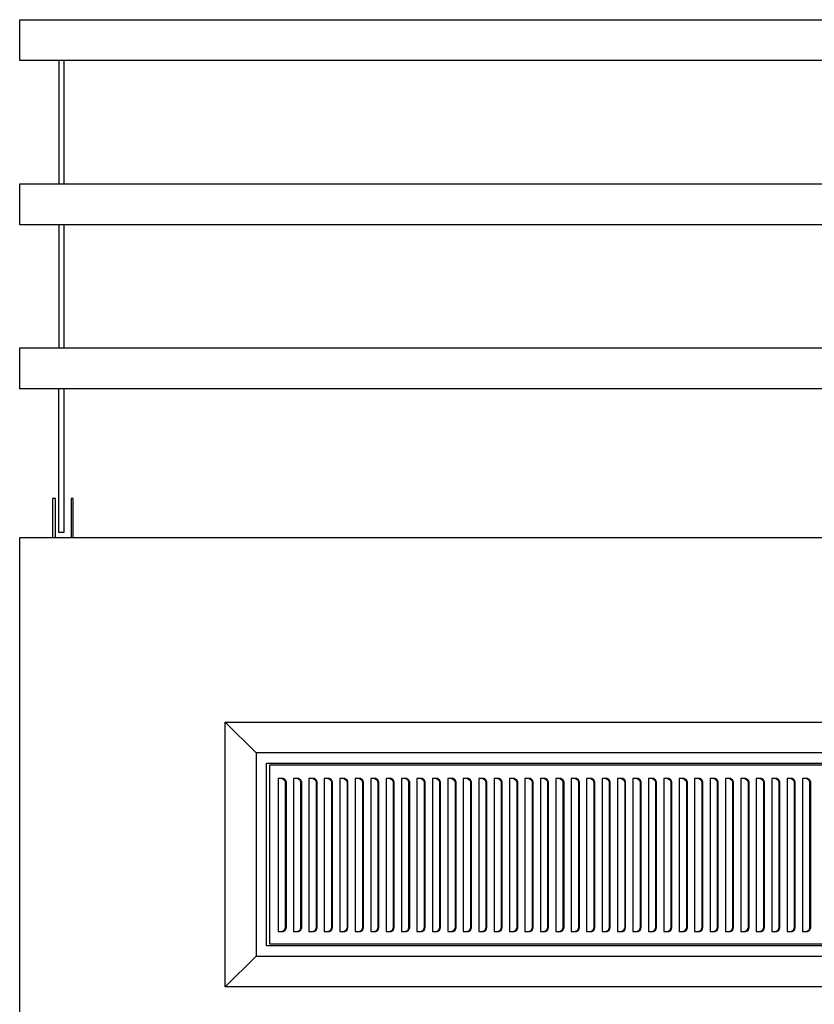
# Model space of a CAD drawing. Units: inches. Extents: x -24 to 129, y -43 to 67.
# Drawn here: x -24 to -5, y 43 to 67 of the extents above; entities that cross this region are included whole.
import ezdxf

# ---------------------------------------------------------------- set-up
doc = ezdxf.new("R2010")
doc.units = ezdxf.units.IN
doc.header["$MEASUREMENT"] = 0
doc.layers.add('AM_0', color=7, linetype='Continuous', lineweight=30)
doc.layers.add('PDF_Geometry', color=7, linetype='Continuous')

# ---------------------------------------------------------------- blocks, each defined once
blk = doc.blocks.new('TOP VIEW')
at = {"layer": 'PDF_Geometry', "lineweight": 30}
for p, q in [((-23.866, 67.004), (-23.866, 67.027)), ((-23.866, 67.027), (36.202, 67.027)), ((-23.866, 66.928), (-23.866, 67.004)), ((-23.866, 66.829), (-23.866, 66.928)), ((-23.866, 66.678), (-23.866, 66.829)), ((-23.866, 66.53), (-23.866, 66.678)), ((-23.866, 66.379), (-23.866, 66.53)), ((-23.866, 66.227), (-23.866, 66.379)), ((-23.866, 66.129), (-23.866, 66.227)), ((-23.866, 66.053), (-23.866, 66.129)), ((-23.866, 66.03), (-23.866, 66.053)), ((36.202, 66.03), (-23.866, 66.03)), ((-22.915, 66.03), (-22.915, 63.03)), ((-22.79, 66.03), (-22.79, 63.03)), ((-23.866, 63.006), (-23.866, 63.03)), ((-23.866, 63.03), (36.202, 63.03)), ((-23.866, 62.931), (-23.866, 63.006)), ((-23.866, 62.829), (-23.866, 62.931)), ((-23.866, 62.681), (-23.866, 62.829)), ((-23.866, 62.53), (-23.866, 62.681)), ((-23.866, 62.381), (-23.866, 62.53)), ((-23.866, 62.23), (-23.866, 62.381)), ((-23.866, 62.131), (-23.866, 62.23)), ((-23.866, 62.056), (-23.866, 62.131)), ((-23.866, 62.03), (-23.866, 62.056)), ((36.202, 62.03), (-23.866, 62.03)), ((-22.915, 62.03), (-22.915, 59.032)), ((-22.79, 62.03), (-22.79, 59.032)), ((-23.866, 59.006), (-23.866, 59.032)), ((-23.866, 59.032), (36.202, 59.032)), ((-23.866, 58.933), (-23.866, 59.006)), ((-23.866, 58.832), (-23.866, 58.933)), ((-23.866, 58.683), (-23.866, 58.832)), ((-23.866, 58.532), (-23.866, 58.683)), ((-23.866, 58.381), (-23.866, 58.532)), ((-23.866, 58.233), (-23.866, 58.381)), ((-23.866, 58.131), (-23.866, 58.233)), ((-23.866, 58.058), (-23.866, 58.131)), ((-23.866, 58.032), (-23.866, 58.058)), ((36.202, 58.032), (-23.866, 58.032)), ((-22.915, 56.558), (-22.915, 58.032)), ((-22.79, 58.032), (-22.79, 56.558)), ((-22.915, 56.509), (-22.915, 56.558)), ((-22.915, 56.108), (-22.915, 56.509)), ((-22.79, 56.558), (-22.79, 56.509)), ((-22.79, 56.509), (-22.79, 56.108)), ((-22.915, 55.683), (-22.915, 56.108)), ((-22.79, 56.108), (-22.79, 55.683)), ((-22.915, 55.233), (-22.915, 55.683)), ((-22.79, 55.683), (-22.79, 55.233)), ((-22.991, 55.358), (-23.066, 55.358)), ((-23.066, 55.358), (-23.066, 55.308)), ((-23.066, 55.308), (-23.066, 55.233)), ((-23.066, 55.233), (-23.066, 55.108)), ((-22.991, 55.308), (-22.991, 55.358)), ((-22.991, 55.233), (-22.991, 55.308)), ((-22.991, 55.108), (-22.991, 55.233)), ((-22.915, 54.785), (-22.915, 55.233)), ((-22.79, 55.233), (-22.79, 54.785)), ((-22.564, 55.358), (-22.616, 55.358)), ((-22.616, 55.358), (-22.616, 55.308)), ((-22.616, 55.308), (-22.616, 55.233)), ((-22.616, 55.233), (-22.616, 55.108)), ((-22.564, 55.308), (-22.564, 55.358)), ((-22.564, 55.233), (-22.564, 55.308)), ((-22.564, 55.108), (-22.564, 55.233)), ((-23.066, 55.108), (-23.066, 54.983)), ((-23.066, 54.983), (-23.066, 54.41)), ((-22.991, 54.983), (-22.991, 55.108)), ((-22.991, 54.41), (-22.991, 54.983)), ((-22.616, 55.108), (-22.616, 54.983)), ((-22.616, 54.983), (-22.616, 54.41)), ((-22.564, 54.983), (-22.564, 55.108)), ((-22.564, 54.41), (-22.564, 54.983)), ((-22.915, 54.683), (-22.915, 54.785)), ((-22.79, 54.785), (-22.79, 54.683)), ((-22.915, 54.61), (-22.915, 54.683)), ((-22.915, 54.558), (-22.915, 54.61)), ((-22.915, 54.535), (-22.915, 54.558)), ((-22.79, 54.535), (-22.915, 54.535)), ((-22.79, 54.683), (-22.79, 54.61)), ((-22.79, 54.61), (-22.79, 54.558)), ((-22.79, 54.558), (-22.79, 54.535)), ((-23.866, 54.36), (-23.866, 54.41)), ((-23.866, 54.41), (36.202, 54.41)), ((-23.866, 54.308), (-23.866, 54.36)), ((-23.866, 24.524), (-23.866, 54.308)), ((-18.108, 49.162), (-18.861, 49.912)), ((-18.861, 49.912), (31.197, 49.912)), ((-18.861, 43.464), (-18.861, 49.912)), ((30.444, 49.162), (-18.108, 49.162)), ((-18.108, 49.162), (-18.108, 44.214)), ((-17.858, 44.464), (-17.858, 48.912)), ((-17.858, 48.912), (30.194, 48.912)), ((30.118, 48.863), (-17.783, 48.863)), ((-17.783, 48.863), (-17.783, 48.811)), ((-17.783, 48.863), (-17.783, 48.863)), ((-17.783, 48.811), (-17.783, 48.761)), ((-17.783, 48.761), (-17.783, 44.613)), ((-17.447, 48.537), (-17.572, 48.537)), ((-17.572, 48.537), (-17.572, 44.813)), ((-17.473, 48.537), (-17.423, 48.511)), ((-17.397, 48.511), (-17.447, 48.537)), ((-17.423, 48.511), (-17.397, 48.462)), ((-17.371, 48.462), (-17.397, 48.511)), ((-17.397, 48.462), (-17.397, 44.912)), ((-17.371, 44.912), (-17.371, 48.462)), ((-17.072, 48.537), (-17.197, 48.537)), ((-17.197, 48.537), (-17.197, 44.813)), ((-17.098, 48.537), (-17.046, 48.511)), ((-17.022, 48.511), (-17.072, 48.537)), ((-17.046, 48.511), (-17.022, 48.462)), ((-16.996, 48.462), (-17.022, 48.511)), ((-17.022, 48.462), (-17.022, 44.912)), ((-16.996, 44.912), (-16.996, 48.462)), ((-16.697, 48.537), (-16.822, 48.537)), ((-16.822, 48.537), (-16.822, 44.813)), ((-16.72, 48.537), (-16.671, 48.511)), ((-16.647, 48.511), (-16.697, 48.537)), ((-16.671, 48.511), (-16.647, 48.462)), ((-16.621, 48.462), (-16.647, 48.511)), ((-16.647, 48.462), (-16.647, 44.912)), ((-16.621, 44.912), (-16.621, 48.462)), ((-16.322, 48.537), (-16.447, 48.537)), ((-16.447, 48.537), (-16.447, 44.813)), ((-16.345, 48.537), (-16.296, 48.511)), ((-16.27, 48.511), (-16.322, 48.537)), ((-16.296, 48.511), (-16.27, 48.462)), ((-16.246, 48.462), (-16.27, 48.511)), ((-16.27, 48.462), (-16.27, 44.912)), ((-16.246, 44.912), (-16.246, 48.462)), ((-15.944, 48.537), (-16.069, 48.537)), ((-16.069, 48.537), (-16.069, 44.813)), ((-15.967, 48.537), (-15.918, 48.511)), ((-15.892, 48.511), (-15.944, 48.537)), ((-15.918, 48.511), (-15.892, 48.462)), ((-15.869, 48.462), (-15.892, 48.511)), ((-15.892, 48.462), (-15.892, 44.912)), ((-15.869, 44.912), (-15.869, 48.462)), ((-15.566, 48.537), (-15.691, 48.537)), ((-15.691, 48.537), (-15.691, 44.813)), ((-15.592, 48.537), (-15.543, 48.511)), ((-15.517, 48.511), (-15.566, 48.537)), ((-15.543, 48.511), (-15.517, 48.462)), ((-15.494, 48.462), (-15.517, 48.511)), ((-15.517, 48.462), (-15.517, 44.912)), ((-15.494, 44.912), (-15.494, 48.462)), ((-15.191, 48.537), (-15.316, 48.537)), ((-15.316, 48.537), (-15.316, 44.813)), ((-15.217, 48.537), (-15.168, 48.511)), ((-15.142, 48.511), (-15.191, 48.537)), ((-15.168, 48.511), (-15.142, 48.462)), ((-15.116, 48.462), (-15.142, 48.511)), ((-15.142, 48.462), (-15.142, 44.912)), ((-15.116, 44.912), (-15.116, 48.462)), ((-14.816, 48.537), (-14.941, 48.537)), ((-14.941, 48.537), (-14.941, 44.813)), ((-14.842, 48.537), (-14.79, 48.511)), ((-14.767, 48.511), (-14.816, 48.537)), ((-14.79, 48.511), (-14.767, 48.462)), ((-14.741, 48.462), (-14.767, 48.511)), ((-14.767, 48.462), (-14.767, 44.912)), ((-14.741, 44.912), (-14.741, 48.462)), ((-14.441, 48.537), (-14.566, 48.537)), ((-14.566, 48.537), (-14.566, 44.813)), ((-14.465, 48.537), (-14.415, 48.511)), ((-14.392, 48.511), (-14.441, 48.537)), ((-14.415, 48.511), (-14.392, 48.462)), ((-14.366, 48.462), (-14.392, 48.511)), ((-14.392, 48.462), (-14.392, 44.912)), ((-14.366, 44.912), (-14.366, 48.462)), ((-14.066, 48.537), (-14.191, 48.537)), ((-14.191, 48.537), (-14.191, 44.813)), ((-14.09, 48.537), (-14.04, 48.511)), ((-14.014, 48.511), (-14.066, 48.537)), ((-14.04, 48.511), (-14.014, 48.462)), ((-13.991, 48.462), (-14.014, 48.511)), ((-14.014, 48.462), (-14.014, 44.912)), ((-13.991, 44.912), (-13.991, 48.462)), ((-13.689, 48.537), (-13.814, 48.537)), ((-13.814, 48.537), (-13.814, 44.813)), ((-13.712, 48.537), (-13.663, 48.511)), ((-13.637, 48.511), (-13.689, 48.537)), ((-13.663, 48.511), (-13.637, 48.462)), ((-13.613, 48.462), (-13.637, 48.511)), ((-13.637, 48.462), (-13.637, 44.912)), ((-13.613, 44.912), (-13.613, 48.462)), ((-13.311, 48.537), (-13.436, 48.537)), ((-13.436, 48.537), (-13.436, 44.813)), ((-13.337, 48.537), (-13.288, 48.511)), ((-13.262, 48.511), (-13.311, 48.537)), ((-13.288, 48.511), (-13.262, 48.462)), ((-13.238, 48.462), (-13.262, 48.511)), ((-13.262, 48.462), (-13.262, 44.912)), ((-13.238, 44.912), (-13.238, 48.462)), ((-12.936, 48.537), (-13.061, 48.537)), ((-13.061, 48.537), (-13.061, 44.813)), ((-12.962, 48.537), (-12.913, 48.511)), ((-12.887, 48.511), (-12.936, 48.537)), ((-12.913, 48.511), (-12.887, 48.462)), ((-12.861, 48.462), (-12.887, 48.511)), ((-12.887, 48.462), (-12.887, 44.912)), ((-12.861, 44.912), (-12.861, 48.462)), ((-12.561, 48.537), (-12.686, 48.537)), ((-12.686, 48.537), (-12.686, 44.813)), ((-12.587, 48.537), (-12.535, 48.511)), ((-12.512, 48.511), (-12.561, 48.537)), ((-12.535, 48.511), (-12.512, 48.462)), ((-12.486, 48.462), (-12.512, 48.511)), ((-12.512, 48.462), (-12.512, 44.912)), ((-12.486, 44.912), (-12.486, 48.462)), ((-12.186, 48.537), (-12.311, 48.537)), ((-12.311, 48.537), (-12.311, 44.813)), ((-12.21, 48.537), (-12.16, 48.511)), ((-12.137, 48.511), (-12.186, 48.537)), ((-12.16, 48.511), (-12.137, 48.462)), ((-12.111, 48.462), (-12.137, 48.511)), ((-12.137, 48.462), (-12.137, 44.912)), ((-12.111, 44.912), (-12.111, 48.462)), ((-11.811, 48.537), (-11.936, 48.537)), ((-11.936, 48.537), (-11.936, 44.813)), ((-11.835, 48.537), (-11.785, 48.511)), ((-11.759, 48.511), (-11.811, 48.537)), ((-11.785, 48.511), (-11.759, 48.462)), ((-11.736, 48.462), (-11.759, 48.511)), ((-11.759, 48.462), (-11.759, 44.912)), ((-11.736, 44.912), (-11.736, 48.462)), ((-11.434, 48.537), (-11.559, 48.537)), ((-11.559, 48.537), (-11.559, 44.813)), ((-11.457, 48.537), (-11.408, 48.511)), ((-11.382, 48.511), (-11.434, 48.537)), ((-11.408, 48.511), (-11.382, 48.462)), ((-11.358, 48.462), (-11.382, 48.511)), ((-11.382, 48.462), (-11.382, 44.912)), ((-11.358, 44.912), (-11.358, 48.462)), ((-11.056, 48.537), (-11.181, 48.537)), ((-11.181, 48.537), (-11.181, 44.813)), ((-11.082, 48.537), (-11.033, 48.511)), ((-11.007, 48.511), (-11.056, 48.537)), ((-11.033, 48.511), (-11.007, 48.462)), ((-10.983, 48.462), (-11.007, 48.511)), ((-11.007, 48.462), (-11.007, 44.912)), ((-10.983, 44.912), (-10.983, 48.462)), ((-10.681, 48.537), (-10.806, 48.537)), ((-10.806, 48.537), (-10.806, 44.813)), ((-10.707, 48.537), (-10.658, 48.511)), ((-10.632, 48.511), (-10.681, 48.537)), ((-10.658, 48.511), (-10.632, 48.462)), ((-10.606, 48.462), (-10.632, 48.511)), ((-10.632, 48.462), (-10.632, 44.912)), ((-10.606, 44.912), (-10.606, 48.462)), ((-10.306, 48.537), (-10.431, 48.537)), ((-10.431, 48.537), (-10.431, 44.813)), ((-10.332, 48.537), (-10.28, 48.511)), ((-10.257, 48.511), (-10.306, 48.537)), ((-10.28, 48.511), (-10.257, 48.462)), ((-10.231, 48.462), (-10.257, 48.511)), ((-10.257, 48.462), (-10.257, 44.912)), ((-10.231, 44.912), (-10.231, 48.462)), ((-9.931, 48.537), (-10.056, 48.537)), ((-10.056, 48.537), (-10.056, 44.813)), ((-9.954, 48.537), (-9.905, 48.511)), ((-9.882, 48.511), (-9.931, 48.537)), ((-9.905, 48.511), (-9.882, 48.462)), ((-9.856, 48.462), (-9.882, 48.511)), ((-9.882, 48.462), (-9.882, 44.912)), ((-9.856, 44.912), (-9.856, 48.462)), ((-9.556, 48.537), (-9.681, 48.537)), ((-9.681, 48.537), (-9.681, 44.813)), ((-9.579, 48.537), (-9.53, 48.511)), ((-9.504, 48.511), (-9.556, 48.537)), ((-9.53, 48.511), (-9.504, 48.462)), ((-9.481, 48.462), (-9.504, 48.511)), ((-9.504, 48.462), (-9.504, 44.912)), ((-9.481, 44.912), (-9.481, 48.462)), ((-9.178, 48.537), (-9.303, 48.537)), ((-9.303, 48.537), (-9.303, 44.813)), ((-9.204, 48.537), (-9.155, 48.511)), ((-9.129, 48.511), (-9.178, 48.537)), ((-9.155, 48.511), (-9.129, 48.462)), ((-9.106, 48.462), (-9.129, 48.511)), ((-9.129, 48.462), (-9.129, 44.912)), ((-9.106, 44.912), (-9.106, 48.462)), ((-8.803, 48.537), (-8.928, 48.537)), ((-8.928, 48.537), (-8.928, 44.813)), ((-8.829, 48.537), (-8.78, 48.511)), ((-8.754, 48.511), (-8.803, 48.537)), ((-8.78, 48.511), (-8.754, 48.462)), ((-8.728, 48.462), (-8.754, 48.511)), ((-8.754, 48.462), (-8.754, 44.912)), ((-8.728, 44.912), (-8.728, 48.462)), ((-8.428, 48.537), (-8.553, 48.537)), ((-8.553, 48.537), (-8.553, 44.813)), ((-8.454, 48.537), (-8.402, 48.511)), ((-8.379, 48.511), (-8.428, 48.537)), ((-8.402, 48.511), (-8.379, 48.462)), ((-8.353, 48.462), (-8.379, 48.511)), ((-8.379, 48.462), (-8.379, 44.912)), ((-8.353, 44.912), (-8.353, 48.462)), ((-8.053, 48.537), (-8.178, 48.537)), ((-8.178, 48.537), (-8.178, 44.813)), ((-8.077, 48.537), (-8.027, 48.511)), ((-8.004, 48.511), (-8.053, 48.537)), ((-8.027, 48.511), (-8.004, 48.462)), ((-7.978, 48.462), (-8.004, 48.511)), ((-8.004, 48.462), (-8.004, 44.912)), ((-7.978, 44.912), (-7.978, 48.462)), ((-7.678, 48.537), (-7.803, 48.537)), ((-7.803, 48.537), (-7.803, 44.813)), ((-7.702, 48.537), (-7.652, 48.511)), ((-7.626, 48.511), (-7.678, 48.537)), ((-7.652, 48.511), (-7.626, 48.462)), ((-7.603, 48.462), (-7.626, 48.511)), ((-7.626, 48.462), (-7.626, 44.912)), ((-7.603, 44.912), (-7.603, 48.462)), ((-7.301, 48.537), (-7.426, 48.537)), ((-7.426, 48.537), (-7.426, 44.813)), ((-7.327, 48.537), (-7.277, 48.511)), ((-7.251, 48.511), (-7.301, 48.537)), ((-7.277, 48.511), (-7.251, 48.462)), ((-7.225, 48.462), (-7.251, 48.511)), ((-7.251, 48.462), (-7.251, 44.912)), ((-7.225, 44.912), (-7.225, 48.462)), ((-6.926, 48.537), (-7.051, 48.537)), ((-7.051, 48.537), (-7.051, 44.813)), ((-6.952, 48.537), (-6.9, 48.511)), ((-6.876, 48.511), (-6.926, 48.537)), ((-6.9, 48.511), (-6.876, 48.462)), ((-6.85, 48.462), (-6.876, 48.511)), ((-6.876, 48.462), (-6.876, 44.912)), ((-6.85, 44.912), (-6.85, 48.462)), ((-6.551, 48.537), (-6.676, 48.537)), ((-6.676, 48.537), (-6.676, 44.813)), ((-6.577, 48.537), (-6.525, 48.511)), ((-6.501, 48.511), (-6.551, 48.537)), ((-6.525, 48.511), (-6.501, 48.462)), ((-6.475, 48.462), (-6.501, 48.511)), ((-6.501, 48.462), (-6.501, 44.912)), ((-6.475, 44.912), (-6.475, 48.462)), ((-6.176, 48.537), (-6.301, 48.537)), ((-6.301, 48.537), (-6.301, 44.813)), ((-6.199, 48.537), (-6.15, 48.511)), ((-6.124, 48.511), (-6.176, 48.537)), ((-6.15, 48.511), (-6.124, 48.462)), ((-6.1, 48.462), (-6.124, 48.511)), ((-6.124, 48.462), (-6.124, 44.912)), ((-6.1, 44.912), (-6.1, 48.462)), ((-5.798, 48.537), (-5.926, 48.537)), ((-5.926, 48.537), (-5.926, 44.813)), ((-5.824, 48.537), (-5.775, 48.511)), ((-5.749, 48.511), (-5.798, 48.537)), ((-5.775, 48.511), (-5.749, 48.462)), ((-5.725, 48.462), (-5.749, 48.511)), ((-5.749, 48.462), (-5.749, 44.912)), ((-5.725, 44.912), (-5.725, 48.462)), ((-5.423, 48.537), (-5.548, 48.537)), ((-5.548, 48.537), (-5.548, 44.813)), ((-5.449, 48.537), (-5.4, 48.511)), ((-5.374, 48.511), (-5.423, 48.537)), ((-5.4, 48.511), (-5.374, 48.462)), ((-5.348, 48.462), (-5.374, 48.511)), ((-5.374, 48.462), (-5.374, 44.912)), ((-5.348, 44.912), (-5.348, 48.462)), ((-5.048, 48.537), (-5.173, 48.537)), ((-5.173, 48.537), (-5.173, 44.813)), ((-5.074, 48.537), (-5.022, 48.511)), ((-4.999, 48.511), (-5.048, 48.537)), ((-5.022, 48.511), (-4.999, 48.462)), ((-4.973, 48.462), (-4.999, 48.511)), ((-4.999, 48.462), (-4.999, 44.912)), ((-4.973, 44.912), (-4.973, 48.462)), ((-4.673, 48.537), (-4.798, 48.537)), ((-4.798, 48.537), (-4.798, 44.813)), ((-4.697, 48.537), (-4.647, 48.511)), ((-4.624, 48.511), (-4.673, 48.537)), ((-4.647, 48.511), (-4.624, 48.462)), ((-4.598, 48.462), (-4.624, 48.511)), ((-4.624, 48.462), (-4.624, 44.912)), ((-4.598, 44.912), (-4.598, 48.462)), ((-17.397, 44.912), (-17.423, 44.839)), ((-17.397, 44.839), (-17.371, 44.912)), ((-17.022, 44.912), (-17.046, 44.839)), ((-17.022, 44.839), (-16.996, 44.912)), ((-16.647, 44.912), (-16.671, 44.839)), ((-16.647, 44.839), (-16.621, 44.912)), ((-16.27, 44.912), (-16.296, 44.839)), ((-16.27, 44.839), (-16.246, 44.912)), ((-15.892, 44.912), (-15.918, 44.839)), ((-15.892, 44.839), (-15.869, 44.912)), ((-15.517, 44.912), (-15.543, 44.839)), ((-15.517, 44.839), (-15.494, 44.912)), ((-15.142, 44.912), (-15.168, 44.839)), ((-15.142, 44.839), (-15.116, 44.912)), ((-14.767, 44.912), (-14.79, 44.839)), ((-14.767, 44.839), (-14.741, 44.912)), ((-14.392, 44.912), (-14.415, 44.839)), ((-14.392, 44.839), (-14.366, 44.912)), ((-14.014, 44.912), (-14.04, 44.839)), ((-14.014, 44.839), (-13.991, 44.912)), ((-13.637, 44.912), (-13.663, 44.839)), ((-13.637, 44.839), (-13.613, 44.912)), ((-13.262, 44.912), (-13.288, 44.839)), ((-13.262, 44.839), (-13.238, 44.912)), ((-12.887, 44.912), (-12.913, 44.839)), ((-12.887, 44.839), (-12.861, 44.912)), ((-12.512, 44.912), (-12.535, 44.839)), ((-12.512, 44.839), (-12.486, 44.912)), ((-12.137, 44.912), (-12.16, 44.839)), ((-12.137, 44.839), (-12.111, 44.912)), ((-11.759, 44.912), (-11.785, 44.839)), ((-11.759, 44.839), (-11.736, 44.912)), ((-11.382, 44.912), (-11.408, 44.839)), ((-11.382, 44.839), (-11.358, 44.912)), ((-11.007, 44.912), (-11.033, 44.839)), ((-11.007, 44.839), (-10.983, 44.912)), ((-10.632, 44.912), (-10.658, 44.839)), ((-10.632, 44.839), (-10.606, 44.912)), ((-10.257, 44.912), (-10.28, 44.839)), ((-10.257, 44.839), (-10.231, 44.912)), ((-9.882, 44.912), (-9.905, 44.839)), ((-9.882, 44.839), (-9.856, 44.912)), ((-9.504, 44.912), (-9.53, 44.839)), ((-9.504, 44.839), (-9.481, 44.912)), ((-9.129, 44.912), (-9.155, 44.839)), ((-9.129, 44.839), (-9.106, 44.912)), ((-8.754, 44.912), (-8.78, 44.839)), ((-8.754, 44.839), (-8.728, 44.912)), ((-8.379, 44.912), (-8.402, 44.839)), ((-8.379, 44.839), (-8.353, 44.912)), ((-8.004, 44.912), (-8.027, 44.839)), ((-8.004, 44.839), (-7.978, 44.912)), ((-7.626, 44.912), (-7.652, 44.839)), ((-7.626, 44.839), (-7.603, 44.912)), ((-7.251, 44.912), (-7.277, 44.839)), ((-7.251, 44.839), (-7.225, 44.912)), ((-6.876, 44.912), (-6.9, 44.839)), ((-6.876, 44.839), (-6.85, 44.912)), ((-6.501, 44.912), (-6.525, 44.839)), ((-6.501, 44.839), (-6.475, 44.912)), ((-6.124, 44.912), (-6.15, 44.839)), ((-6.124, 44.839), (-6.1, 44.912)), ((-5.749, 44.912), (-5.775, 44.839)), ((-5.749, 44.839), (-5.725, 44.912)), ((-5.374, 44.912), (-5.4, 44.839)), ((-5.374, 44.839), (-5.348, 44.912)), ((-4.999, 44.912), (-5.022, 44.839)), ((-4.999, 44.839), (-4.973, 44.912)), ((-4.624, 44.912), (-4.647, 44.839)), ((-4.624, 44.839), (-4.598, 44.912)), ((-17.572, 44.813), (-17.447, 44.813)), ((-17.423, 44.839), (-17.473, 44.813)), ((-17.447, 44.813), (-17.397, 44.839)), ((-17.197, 44.813), (-17.072, 44.813)), ((-17.046, 44.839), (-17.098, 44.813)), ((-17.072, 44.813), (-17.022, 44.839)), ((-16.822, 44.813), (-16.697, 44.813)), ((-16.671, 44.839), (-16.72, 44.813)), ((-16.697, 44.813), (-16.647, 44.839)), ((-16.447, 44.813), (-16.322, 44.813)), ((-16.296, 44.839), (-16.345, 44.813)), ((-16.322, 44.813), (-16.27, 44.839)), ((-16.069, 44.813), (-15.944, 44.813)), ((-15.918, 44.839), (-15.967, 44.813)), ((-15.944, 44.813), (-15.892, 44.839)), ((-15.691, 44.813), (-15.566, 44.813)), ((-15.543, 44.839), (-15.592, 44.813)), ((-15.566, 44.813), (-15.517, 44.839)), ((-15.316, 44.813), (-15.191, 44.813)), ((-15.168, 44.839), (-15.217, 44.813)), ((-15.191, 44.813), (-15.142, 44.839)), ((-14.941, 44.813), (-14.816, 44.813)), ((-14.79, 44.839), (-14.842, 44.813)), ((-14.816, 44.813), (-14.767, 44.839)), ((-14.566, 44.813), (-14.441, 44.813)), ((-14.415, 44.839), (-14.465, 44.813)), ((-14.441, 44.813), (-14.392, 44.839)), ((-14.191, 44.813), (-14.066, 44.813)), ((-14.04, 44.839), (-14.09, 44.813)), ((-14.066, 44.813), (-14.014, 44.839)), ((-13.814, 44.813), (-13.689, 44.813)), ((-13.663, 44.839), (-13.712, 44.813)), ((-13.689, 44.813), (-13.637, 44.839)), ((-13.436, 44.813), (-13.311, 44.813)), ((-13.288, 44.839), (-13.337, 44.813)), ((-13.311, 44.813), (-13.262, 44.839)), ((-13.061, 44.813), (-12.936, 44.813)), ((-12.913, 44.839), (-12.962, 44.813)), ((-12.936, 44.813), (-12.887, 44.839)), ((-12.686, 44.813), (-12.561, 44.813)), ((-12.535, 44.839), (-12.587, 44.813)), ((-12.561, 44.813), (-12.512, 44.839)), ((-12.311, 44.813), (-12.186, 44.813)), ((-12.16, 44.839), (-12.21, 44.813)), ((-12.186, 44.813), (-12.137, 44.839)), ((-11.936, 44.813), (-11.811, 44.813)), ((-11.785, 44.839), (-11.835, 44.813)), ((-11.811, 44.813), (-11.759, 44.839)), ((-11.559, 44.813), (-11.434, 44.813)), ((-11.408, 44.839), (-11.457, 44.813)), ((-11.434, 44.813), (-11.382, 44.839)), ((-11.181, 44.813), (-11.056, 44.813)), ((-11.033, 44.839), (-11.082, 44.813)), ((-11.056, 44.813), (-11.007, 44.839)), ((-10.806, 44.813), (-10.681, 44.813)), ((-10.658, 44.839), (-10.707, 44.813)), ((-10.681, 44.813), (-10.632, 44.839)), ((-10.431, 44.813), (-10.306, 44.813)), ((-10.28, 44.839), (-10.332, 44.813)), ((-10.306, 44.813), (-10.257, 44.839)), ((-10.056, 44.813), (-9.931, 44.813)), ((-9.905, 44.839), (-9.954, 44.813)), ((-9.931, 44.813), (-9.882, 44.839)), ((-9.681, 44.813), (-9.556, 44.813)), ((-9.53, 44.839), (-9.579, 44.813)), ((-9.556, 44.813), (-9.504, 44.839)), ((-9.303, 44.813), (-9.178, 44.813)), ((-9.155, 44.839), (-9.204, 44.813)), ((-9.178, 44.813), (-9.129, 44.839)), ((-8.928, 44.813), (-8.803, 44.813)), ((-8.78, 44.839), (-8.829, 44.813)), ((-8.803, 44.813), (-8.754, 44.839)), ((-8.553, 44.813), (-8.428, 44.813)), ((-8.402, 44.839), (-8.454, 44.813)), ((-8.428, 44.813), (-8.379, 44.839)), ((-8.178, 44.813), (-8.053, 44.813)), ((-8.027, 44.839), (-8.077, 44.813)), ((-8.053, 44.813), (-8.004, 44.839)), ((-7.803, 44.813), (-7.678, 44.813)), ((-7.652, 44.839), (-7.702, 44.813)), ((-7.678, 44.813), (-7.626, 44.839)), ((-7.426, 44.813), (-7.301, 44.813)), ((-7.277, 44.839), (-7.327, 44.813)), ((-7.301, 44.813), (-7.251, 44.839)), ((-7.051, 44.813), (-6.926, 44.813)), ((-6.9, 44.839), (-6.952, 44.813)), ((-6.926, 44.813), (-6.876, 44.839)), ((-6.676, 44.813), (-6.551, 44.813)), ((-6.525, 44.839), (-6.577, 44.813)), ((-6.551, 44.813), (-6.501, 44.839)), ((-6.301, 44.813), (-6.176, 44.813)), ((-6.15, 44.839), (-6.199, 44.813)), ((-6.176, 44.813), (-6.124, 44.839)), ((-5.926, 44.813), (-5.798, 44.813)), ((-5.775, 44.839), (-5.824, 44.813)), ((-5.798, 44.813), (-5.749, 44.839)), ((-5.548, 44.813), (-5.423, 44.813)), ((-5.4, 44.839), (-5.449, 44.813)), ((-5.423, 44.813), (-5.374, 44.839)), ((-5.173, 44.813), (-5.048, 44.813)), ((-5.022, 44.839), (-5.074, 44.813)), ((-5.048, 44.813), (-4.999, 44.839)), ((-4.798, 44.813), (-4.673, 44.813)), ((-4.647, 44.839), (-4.697, 44.813)), ((-4.673, 44.813), (-4.624, 44.839)), ((30.194, 44.464), (-17.858, 44.464)), ((-17.783, 44.613), (-17.783, 44.563)), ((-17.783, 44.563), (-17.783, 44.514)), ((-17.783, 44.514), (30.118, 44.514)), ((-17.783, 44.514), (-17.783, 44.514)), ((-18.861, 43.464), (-18.108, 44.214)), ((-18.108, 44.214), (30.444, 44.214)), ((31.197, 43.464), (-18.861, 43.464))]:
    blk.add_line(p, q, dxfattribs=at)

msp = doc.modelspace()

# ---------------------------------------------------------------- block references
at = {"layer": 'AM_0'}
msp.add_blockref('TOP VIEW', (0, 0), dxfattribs=at)

doc.saveas('drawing.dxf')
